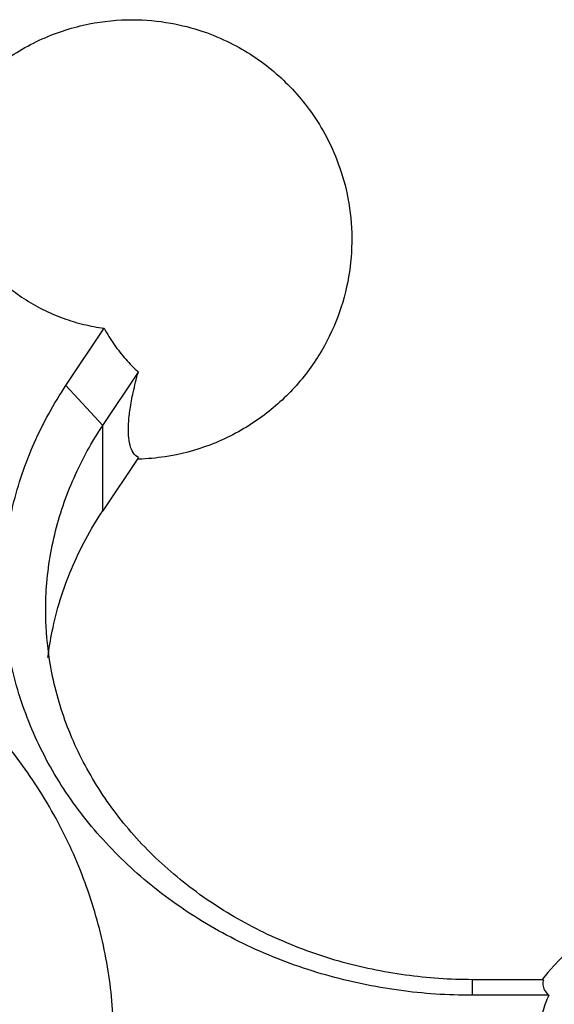
# Model space of a CAD drawing. Units: inches. Extents: x 10057 to 10599, y 1794 to 2068.
# Drawn here: x 10443 to 10456, y 2007 to 2030 of the extents above; entities that cross this region are included whole.
import ezdxf

# ---------------------------------------------------------------- set-up
doc = ezdxf.new("R2010")
doc.units = ezdxf.units.IN
doc.header["$MEASUREMENT"] = 0
doc.layers.add('02___PRT_ALL_AXES', color=7, linetype='Continuous')

# ---------------------------------------------------------------- blocks, each defined once
blk = doc.blocks.new('A$C0C780145')
at = {"color": 7, "linetype": 'Continuous'}
for p, q in [((44.621, 42.749), (45.517, 44.093)), ((45.487, 41.816), (46.32, 43.065)), ((44.621, 42.749), (45.487, 41.816)), ((45.487, 39.816), (45.487, 41.816)), ((46.32, 41.065), (45.487, 39.816)), ((55.813, 28.826), (54.148, 28.826)), ((54.148, 28.46), (54.148, 28.826)), ((55.939, 28.46), (54.148, 28.46))]:
    blk.add_line(p, q, dxfattribs=at)
for points, start_tangent, end_tangent in [([(42.919, 45.392), (43.249, 45.078), (43.634, 44.79), (44.079, 44.534)], (0.683015, -0.730404), (0.894427, -0.447214)), ([(44.079, 44.534), (44.558, 44.328), (45.039, 44.183), (45.517, 44.093)], (0.894427, -0.447214), (0.99072, -0.13592)), ([(45.517, 44.093), (45.755, 43.71), (46.023, 43.367), (46.32, 43.065)], (0.483364, -0.87542), (0.741364, -0.671103)), ([(46.32, 41.065), (46.199, 41.179), (46.126, 41.352), (46.09, 41.579), (46.09, 41.862), (46.126, 42.196), (46.199, 42.587), (46.32, 43.065)], (-0.88832, 0.459225), (0.273496, 0.961873)), ([(54.148, 28.46), (52.427, 28.577), (50.712, 28.936), (49.068, 29.536), (47.552, 30.362), (46.217, 31.385), (45.095, 32.575), (44.209, 33.903), (43.581, 35.34), (43.226, 36.853), (43.158, 38.403), (43.381, 39.936), (43.879, 41.4), (44.621, 42.749)], (-1, 0), (0.5547, 0.83205)), ([(44.148, 37.486), (44.157, 37.864), (44.359, 39.258), (44.812, 40.589), (45.487, 41.816)], (-0.000064, 1), (0.5547, 0.83205)), ([(44.201, 36.38), (44.3, 36.99), (44.751, 38.448), (45.487, 39.816)], (0.118902, 0.992906), (0.5547, 0.83205)), ([(54.148, 28.826), (52.581, 28.933), (51.023, 29.259), (49.528, 29.805), (48.151, 30.556), (46.937, 31.485), (45.917, 32.567), (45.113, 33.774), (44.541, 35.08), (44.219, 36.456), (44.148, 37.486)], (-1, 0), (-0.000064, 1)), ([(55.813, 28.826), (55.8, 28.703), (55.842, 28.58), (55.939, 28.46)], (-0.320743, -0.947166), (0.72369, -0.690125)), ([(55.939, 28.46), (55.791, 28.056), (55.695, 27.623), (55.661, 27.161)], (-0.405193, -0.914231), (0, -1))]:
    blk.add_spline(points, degree=3, dxfattribs=dict(at, start_tangent=start_tangent, end_tangent=end_tangent))
at = {"layer": '02___PRT_ALL_AXES', "color": 7, "linetype": 'Continuous'}
blk.add_arc((59.847, 25.661), 5.15, 214.1419, 142.0097, dxfattribs=at)
for points, start_tangent, end_tangent in [([(41.369, 44.316), (41.245, 44.673), (41.054, 45.6), (41.039, 46.584), (41.212, 47.557), (41.599, 48.541), (42.197, 49.448), (43.033, 50.256), (44.067, 50.873), (45.168, 51.224), (46.181, 51.323), (47.078, 51.243), (47.831, 51.049), (48.475, 50.779)], (-0.360628, 0.93271), (0.894427, -0.447214)), ([(48.475, 50.779), (49.01, 50.47), (49.497, 50.106), (49.929, 49.695), (50.326, 49.218), (50.69, 48.645), (51.007, 47.947), (51.232, 47.134), (51.322, 46.215), (51.248, 45.3), (50.993, 44.361), (50.553, 43.465), (49.885, 42.604), (49.043, 41.898), (47.995, 41.356), (46.946, 41.082), (46.322, 41.025)], (0.894427, -0.447214), (-0.999576, -0.029129)), ([(46.322, 41.025), (46.307, 41.025)], (-0.999576, -0.029129), (-0.999655, -0.026278)), ([(45.747, 27.326), (45.628, 28.929), (45.269, 30.512), (44.676, 32.04), (43.846, 33.5), (42.804, 34.841), (41.569, 36.04), (40.143, 37.087), (38.575, 37.944), (36.892, 38.596), (35.12, 39.035), (33.303, 39.248), (31.476, 39.235), (29.67, 38.996), (27.918, 38.537), (26.265, 37.871), (24.729, 37.009), (23.337, 35.965), (22.133, 34.777), (21.116, 33.451), (20.304, 32.01), (19.721, 30.498), (19.366, 28.926), (19.247, 27.326)], (0, 1), (0, -1))]:
    blk.add_spline(points, degree=3, dxfattribs=dict(at, start_tangent=start_tangent, end_tangent=end_tangent))

msp = doc.modelspace()

# ---------------------------------------------------------------- block references
at = {"color": 0}
msp.add_blockref('A$C0C780145', (10399.844, 1978.984), dxfattribs=at)

doc.saveas('drawing.dxf')
